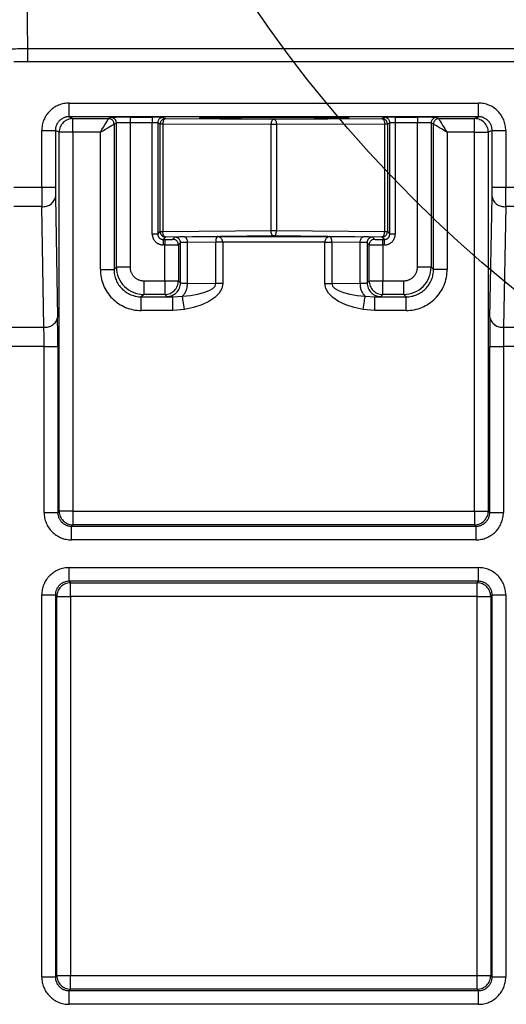
# Model space of a CAD drawing. Extents: x 5 to 415, y 5 to 292.
# Drawn here: x 161 to 166, y 121 to 130 of the extents above; entities that cross this region are included whole.
import ezdxf

# ---------------------------------------------------------------- set-up
doc = ezdxf.new("R2010")
doc.units = 0
doc.linetypes.add('PHANTOM', pattern=[12.7, 6.35, -1.27, 1.27, -1.27, 1.27, -1.27])
doc.layers.get('0').update_dxf_attribs({"linetype": 'CONTINUOUS'})
doc.layers.add('TEXT', color=7, linetype='CONTINUOUS')

msp = doc.modelspace()

# ---------------------------------------------------------------- linework, layer by layer
at = {"color": 0, "linetype": 'PHANTOM'}
for p, q in [((161.320196, 130.643606), (161.339679, 129.527443)), ((161.339679, 129.527443), (165.844042, 129.527443)), ((161.719024, 129.028539), (165.464698, 129.028539)), ((165.464698, 128.903543), (161.719023, 128.903543)), ((161.719023, 128.903543), (161.753971, 128.88607)), ((161.753971, 128.88607), (162.080341, 128.88607)), ((162.080329, 128.886057), (162.080341, 128.88607)), ((162.080341, 128.88607), (162.102224, 128.897011)), ((162.152216, 128.847013), (162.130333, 128.836072)), ((162.152216, 127.527443), (162.152216, 128.847013)), ((162.277197, 128.898511), (162.480225, 128.898512)), ((162.277198, 128.848514), (162.277197, 127.527443)), ((162.480225, 128.848513), (162.277198, 128.848514)), ((162.480225, 127.830474), (162.480225, 128.848513)), ((162.530218, 128.847656), (162.530217, 127.830474)), ((162.552144, 128.836694), (162.530218, 128.847656)), ((162.58021, 128.897655), (162.602136, 128.886692)), ((162.602136, 128.886692), (163.59186, 128.881705)), ((163.59186, 128.881705), (164.581584, 128.886692)), ((164.581584, 128.886692), (164.603511, 128.897655)), ((164.653503, 128.847656), (164.631577, 128.836694)), ((164.653503, 127.830475), (164.653503, 128.847656)), ((164.703495, 128.898512), (164.906523, 128.898511)), ((164.906524, 128.848514), (164.703495, 128.848513)), ((164.703495, 128.848513), (164.703495, 127.830474)), ((164.906523, 127.527443), (164.906524, 128.848514)), ((165.031504, 128.847014), (165.031504, 127.527443)), ((165.053388, 128.836072), (165.031504, 128.847014)), ((165.081497, 128.897012), (165.10338, 128.88607)), ((165.10338, 128.88607), (165.42975, 128.886071)), ((165.10338, 128.88607), (165.103392, 128.886056)), ((165.42975, 128.886071), (165.464698, 128.903543)), ((161.469023, 128.258178), (161.469023, 128.778567)), ((161.594004, 128.778567), (161.594004, 128.258178)), ((161.62899, 128.761075), (161.594004, 128.778567)), ((161.628991, 125.294917), (161.62899, 128.761075)), ((162.00534, 128.761075), (161.753972, 128.761075)), ((161.753972, 128.761075), (161.753972, 125.294917)), ((162.00534, 127.505547), (162.00534, 128.761075)), ((162.130322, 128.836064), (162.130321, 127.505547)), ((162.130333, 128.836072), (162.130322, 128.836064)), ((162.552144, 127.852401), (162.552144, 128.836694)), ((163.56686, 128.831708), (162.577137, 128.836694)), ((162.577137, 128.836694), (162.577137, 127.852401)), ((163.56686, 127.862375), (163.56686, 128.831708)), ((164.606584, 128.836694), (163.61686, 128.831707)), ((163.61686, 128.831707), (163.61686, 127.862375)), ((164.606584, 127.852401), (164.606584, 128.836694)), ((164.631577, 128.836694), (164.631577, 127.852402)), ((165.053399, 128.836063), (165.053388, 128.836072)), ((165.053399, 127.505548), (165.053399, 128.836063)), ((165.42975, 128.761076), (165.178381, 128.761076)), ((165.178381, 128.761076), (165.178381, 127.505548)), ((165.42975, 125.294917), (165.42975, 128.761076)), ((165.589716, 128.778566), (165.55473, 128.761075)), ((165.55473, 128.761075), (165.55473, 125.294917)), ((165.589717, 128.258178), (165.589716, 128.778566)), ((165.714698, 128.778567), (165.714698, 128.258178)), ((161.214698, 128.258178), (161.469023, 128.258178)), ((165.714698, 128.258178), (165.969023, 128.258178)), ((161.594643, 128.169789), (161.613905, 127.066236)), ((165.569815, 127.066237), (165.589078, 128.16979)), ((161.469662, 128.081401), (161.214058, 128.081401)), ((161.488925, 126.977848), (161.469662, 128.081401)), ((165.714058, 128.081401), (165.694796, 126.977848)), ((165.969662, 128.081402), (165.714058, 128.081401)), ((162.530217, 127.830474), (162.552144, 127.852401)), ((162.577137, 127.852401), (163.56686, 127.862375)), ((163.61686, 127.862375), (164.606584, 127.852401)), ((164.631577, 127.852402), (164.653503, 127.830475)), ((162.602136, 127.802409), (162.580209, 127.780482)), ((162.580209, 127.780482), (162.594023, 127.780482)), ((163.59186, 127.812382), (162.602136, 127.802409)), ((162.669012, 127.781769), (162.688275, 127.801032)), ((163.077501, 127.806665), (164.10622, 127.806664)), ((164.581584, 127.802409), (163.59186, 127.812382)), ((164.495446, 127.801032), (164.514709, 127.781769)), ((164.603511, 127.780482), (164.581584, 127.802409)), ((164.589698, 127.780482), (164.603511, 127.780482)), ((162.594024, 127.73049), (162.58021, 127.73049)), ((162.594023, 127.402462), (162.594024, 127.73049)), ((162.738268, 127.75104), (162.719004, 127.731776)), ((162.719004, 127.731776), (162.719004, 127.402462)), ((162.738268, 127.383198), (162.738268, 127.75104)), ((163.061892, 127.756263), (162.800748, 127.753631)), ((162.800748, 127.753631), (162.800749, 127.379496)), ((163.061892, 127.756263), (163.061894, 127.75638)), ((163.061892, 127.376864), (163.061892, 127.756263)), ((163.124391, 127.756672), (163.124391, 127.756262)), ((164.059329, 127.756672), (163.124391, 127.756672)), ((163.124391, 127.756262), (163.124392, 127.376864)), ((164.059328, 127.376864), (164.059329, 127.756263)), ((164.059329, 127.756263), (164.059329, 127.756672)), ((164.121827, 127.75638), (164.121829, 127.756263)), ((164.382973, 127.753631), (164.121829, 127.756263)), ((164.121829, 127.756263), (164.121829, 127.376864)), ((164.382973, 127.379496), (164.382973, 127.753631)), ((164.464716, 127.731776), (164.445453, 127.751039)), ((164.445453, 127.751039), (164.445454, 127.383199)), ((164.464716, 127.402462), (164.464716, 127.731776)), ((164.589698, 127.73049), (164.589698, 127.402462)), ((164.603511, 127.73049), (164.589698, 127.73049)), ((162.130321, 127.505547), (162.152216, 127.527443)), ((165.031504, 127.527443), (165.053399, 127.505548)), ((162.402179, 127.402462), (162.594023, 127.402462)), ((162.719004, 127.402462), (162.738268, 127.383198)), ((164.445454, 127.383199), (164.464716, 127.402462)), ((164.589698, 127.402462), (164.781542, 127.402462)), ((162.800749, 127.379496), (163.061892, 127.376864)), ((164.121829, 127.376864), (164.382973, 127.379496)), ((162.402179, 127.27748), (162.380283, 127.255585)), ((162.380283, 127.255585), (162.667205, 127.255586)), ((162.594023, 127.27748), (162.402179, 127.27748)), ((162.613286, 127.258217), (162.594023, 127.27748)), ((162.667205, 127.255586), (162.756023, 127.260211)), ((164.427698, 127.260211), (164.516517, 127.255586)), ((164.516517, 127.255586), (164.803437, 127.255586)), ((164.589697, 127.27748), (164.570435, 127.258218)), ((164.781542, 127.27748), (164.589697, 127.27748)), ((164.803437, 127.255586), (164.781542, 127.27748)), ((162.667204, 127.130605), (162.380283, 127.130604)), ((162.773796, 127.140926), (162.667204, 127.130605)), ((164.516517, 127.130605), (164.409924, 127.140926)), ((164.803437, 127.130604), (164.516517, 127.130605)), ((161.194795, 126.977848), (161.488925, 126.977848)), ((165.694796, 126.977848), (165.988925, 126.977848)), ((161.490842, 126.801071), (161.19288, 126.801071)), ((161.490841, 125.281749), (161.490842, 126.801071)), ((161.615823, 126.801071), (161.615823, 125.281749)), ((165.567898, 125.28175), (165.567898, 126.801071)), ((165.990843, 126.801071), (165.692878, 126.801071)), ((165.692878, 126.801071), (165.692879, 125.28175)), ((161.615823, 125.281749), (161.628991, 125.294917)), ((161.753972, 125.294917), (165.42975, 125.294917)), ((165.55473, 125.294917), (165.567898, 125.28175)), ((161.753972, 125.169936), (161.740804, 125.156768)), ((161.740804, 125.156768), (165.442917, 125.156768)), ((165.429749, 125.169935), (161.753972, 125.169936)), ((165.442917, 125.156768), (165.429749, 125.169935)), ((165.442917, 125.031787), (161.740804, 125.031787)), ((161.718986, 124.777462), (165.464736, 124.777462)), ((165.464736, 124.652481), (161.718985, 124.652481)), ((161.718985, 124.652481), (161.732153, 124.639313)), ((161.732153, 124.639313), (165.451568, 124.639313)), ((165.451568, 124.639313), (165.464736, 124.652481)), ((161.469023, 121.03175), (161.469022, 124.5275)), ((161.594004, 124.5275), (161.594005, 121.03175)), ((161.607171, 124.514332), (161.594004, 124.5275)), ((161.607172, 121.044917), (161.607171, 124.514332)), ((165.451569, 124.514333), (161.732153, 124.514332)), ((161.732153, 124.514332), (161.732153, 121.044917)), ((165.451568, 121.044916), (165.451569, 124.514333)), ((165.589717, 124.5275), (165.576548, 124.514332)), ((165.576548, 124.514332), (165.576549, 121.044916)), ((165.589716, 121.031749), (165.589717, 124.5275)), ((165.714698, 124.5275), (165.714698, 121.031749)), ((161.594005, 121.03175), (161.607172, 121.044917)), ((161.732153, 121.044917), (165.451568, 121.044916)), ((165.576549, 121.044916), (165.589716, 121.031749)), ((161.732153, 120.919936), (161.718986, 120.906769)), ((165.451569, 120.919936), (161.732153, 120.919936)), ((165.464736, 120.906769), (165.451569, 120.919936)), ((161.718986, 120.906769), (165.464736, 120.906769)), ((165.464736, 120.781787), (161.718986, 120.781787))]:
    msp.add_line(p, q, dxfattribs=at)
at = {"color": 0, "linetype": 'CONTINUOUS'}
for p, q in [((165.844042, 129.404625), (161.339679, 129.404625)), ((162.775749, 127.803624), (163.077501, 127.806665)), ((164.10622, 127.806664), (164.407973, 127.803624))]:
    msp.add_line(p, q, dxfattribs=at)
at = {"color": 0, "linetype": 'PHANTOM', "flags": 128}
for points in [[(161.339679, 129.527443), (161.339678, 129.503368), (161.339678, 129.480282), (161.339678, 129.459048), (161.339678, 129.440469), (161.339678, 129.425238), (161.339678, 129.413932), (161.339678, 129.406973), (161.339679, 129.404625)], [(161.719023, 128.903543), (161.719023, 128.90613), (161.719024, 128.91337), (161.719023, 128.924985), (161.719024, 128.940536), (161.719023, 128.959432), (161.719024, 128.980955), (161.719024, 129.004286), (161.719024, 129.028539)], [(165.464698, 128.903543), (165.464698, 128.90613), (165.464697, 128.913369), (165.464698, 128.924985), (165.464698, 128.940537), (165.464698, 128.959433), (165.464698, 128.980955), (165.464698, 129.004286), (165.464698, 129.028539)], [(161.753972, 128.761075), (161.753972, 128.785328), (161.753972, 128.808659), (161.753971, 128.83018), (161.753972, 128.849077), (161.753972, 128.864629), (161.753971, 128.876244), (161.753971, 128.883483), (161.753971, 128.88607)], [(162.00534, 128.761075), (162.019812, 128.785194), (162.033739, 128.808406), (162.0466, 128.82984), (162.057909, 128.848689), (162.067243, 128.864246), (162.07425, 128.875924), (162.078667, 128.883286), (162.080329, 128.886057)], [(162.277197, 128.898511), (162.277198, 128.897478), (162.277197, 128.894581), (162.277197, 128.889935), (162.277198, 128.883715), (162.277198, 128.876157), (162.277197, 128.867547), (162.277198, 128.858215), (162.277198, 128.848514)], [(162.480225, 128.898512), (162.480225, 128.897477), (162.480226, 128.894582), (162.480225, 128.889935), (162.480225, 128.883714), (162.480225, 128.876156), (162.480225, 128.867547), (162.480225, 128.858215), (162.480225, 128.848513)], [(162.602136, 128.886692), (162.597282, 128.885667), (162.592613, 128.882778), (162.588305, 128.878135), (162.584526, 128.871915), (162.581415, 128.864355), (162.579095, 128.855741), (162.577649, 128.846402), (162.577137, 128.836694)], [(163.59186, 128.881705), (163.587005, 128.88068), (163.582337, 128.877792), (163.578029, 128.873148), (163.574249, 128.866929), (163.571139, 128.859368), (163.568817, 128.850754), (163.567373, 128.841416), (163.56686, 128.831708)], [(163.59186, 128.881705), (163.596714, 128.880681), (163.601384, 128.877792), (163.605691, 128.873148), (163.609472, 128.866928), (163.612582, 128.859368), (163.614903, 128.850754), (163.616348, 128.841415), (163.61686, 128.831707)], [(164.581584, 128.886692), (164.586438, 128.885668), (164.591108, 128.882779), (164.595415, 128.878135), (164.599195, 128.871915), (164.602306, 128.864355), (164.604627, 128.855741), (164.606072, 128.846402), (164.606584, 128.836694)], [(164.703495, 128.898512), (164.703495, 128.897477), (164.703496, 128.894582), (164.703495, 128.889935), (164.703495, 128.883714), (164.703495, 128.876156), (164.703495, 128.867548), (164.703495, 128.858215), (164.703495, 128.848513)], [(164.906523, 128.898511), (164.906523, 128.897477), (164.906523, 128.894581), (164.906523, 128.889935), (164.906524, 128.883715), (164.906523, 128.876156), (164.906523, 128.867547), (164.906523, 128.858215), (164.906524, 128.848514)], [(165.178381, 128.761076), (165.163909, 128.785194), (165.149982, 128.808406), (165.137121, 128.829839), (165.125812, 128.848689), (165.116478, 128.864245), (165.109471, 128.875924), (165.105053, 128.883286), (165.103392, 128.886056)], [(165.42975, 128.761076), (165.429749, 128.785327), (165.429749, 128.808658), (165.42975, 128.830181), (165.429749, 128.849077), (165.429749, 128.864629), (165.42975, 128.876245), (165.42975, 128.883484), (165.42975, 128.886071)], [(161.469023, 128.778567), (161.493142, 128.778567), (161.516354, 128.778567), (161.537788, 128.778567), (161.556637, 128.778566), (161.572193, 128.778567), (161.583873, 128.778568), (161.591235, 128.778568), (161.594004, 128.778567)], [(161.753972, 128.761075), (161.729852, 128.761075), (161.70664, 128.761075), (161.685207, 128.761075), (161.666358, 128.761076), (161.650802, 128.761075), (161.639123, 128.761076), (161.631761, 128.761076), (161.62899, 128.761075)], [(162.00534, 128.761075), (162.02946, 128.775547), (162.052672, 128.789474), (162.074105, 128.802334), (162.092954, 128.813644), (162.108511, 128.822978), (162.120189, 128.829984), (162.127551, 128.834402), (162.130322, 128.836064)], [(162.577137, 128.836694), (162.571786, 128.836695), (162.566936, 128.836694), (162.56267, 128.836694), (162.559055, 128.836694), (162.556155, 128.836694), (162.554014, 128.836694), (162.55267, 128.836694), (162.552144, 128.836694)], [(163.61686, 128.831707), (163.610994, 128.831707), (163.604801, 128.831707), (163.598386, 128.831707), (163.591861, 128.831708), (163.585334, 128.831707), (163.57892, 128.831708), (163.572726, 128.831708), (163.56686, 128.831708)], [(164.631577, 128.836694), (164.63105, 128.836694), (164.629707, 128.836694), (164.627567, 128.836694), (164.624665, 128.836694), (164.621051, 128.836694), (164.616786, 128.836694), (164.611936, 128.836694), (164.606584, 128.836694)], [(165.178381, 128.761076), (165.154261, 128.775547), (165.131049, 128.789474), (165.109616, 128.802335), (165.090766, 128.813643), (165.07521, 128.822977), (165.063532, 128.829985), (165.056169, 128.834402), (165.053399, 128.836063)], [(165.42975, 128.761076), (165.453869, 128.761076), (165.477081, 128.761076), (165.498513, 128.761075), (165.517363, 128.761075), (165.532919, 128.761075), (165.544598, 128.761075), (165.551961, 128.761075), (165.55473, 128.761075)], [(165.589716, 128.778566), (165.592486, 128.778567), (165.599849, 128.778567), (165.611527, 128.778566), (165.627084, 128.778567), (165.645933, 128.778567), (165.667367, 128.778567), (165.690579, 128.778567), (165.714698, 128.778567)], [(161.469023, 128.258178), (161.493142, 128.258177), (161.516354, 128.258177), (161.537788, 128.258178), (161.556637, 128.258178), (161.572193, 128.258178), (161.583872, 128.258178), (161.591235, 128.258178), (161.594004, 128.258178)], [(165.589717, 128.258178), (165.592486, 128.258178), (165.599849, 128.258178), (165.611528, 128.258178), (165.627083, 128.258178), (165.645933, 128.258178), (165.667367, 128.258179), (165.69058, 128.258179), (165.714698, 128.258178)], [(162.552144, 127.852401), (162.55267, 127.852402), (162.554014, 127.852401), (162.556154, 127.852401), (162.559055, 127.852402), (162.562669, 127.8524), (162.566935, 127.852401), (162.571785, 127.852401), (162.577137, 127.852401)], [(162.602136, 127.802409), (162.597305, 127.803497), (162.592656, 127.806429), (162.588363, 127.811093), (162.584591, 127.817315), (162.58148, 127.82486), (162.579148, 127.833443), (162.577682, 127.84274), (162.577137, 127.852401)], [(163.56686, 127.862375), (163.572726, 127.862375), (163.57892, 127.862375), (163.585334, 127.862375), (163.59186, 127.862376), (163.598386, 127.862375), (163.604801, 127.862375), (163.610995, 127.862376), (163.61686, 127.862375)], [(163.59186, 127.812382), (163.587029, 127.81347), (163.58238, 127.816402), (163.578088, 127.821068), (163.574315, 127.82729), (163.571203, 127.834833), (163.568871, 127.843416), (163.567405, 127.852713), (163.56686, 127.862375)], [(163.59186, 127.812382), (163.596692, 127.813471), (163.601342, 127.816403), (163.605634, 127.821068), (163.609406, 127.827289), (163.612517, 127.834834), (163.61485, 127.843416), (163.616316, 127.852713), (163.61686, 127.862375)], [(164.581584, 127.802409), (164.586416, 127.803496), (164.591065, 127.806428), (164.595357, 127.811093), (164.59913, 127.817316), (164.602242, 127.82486), (164.604573, 127.833442), (164.60604, 127.84274), (164.606584, 127.852401)], [(164.606584, 127.852401), (164.611935, 127.852401), (164.616785, 127.852401), (164.621051, 127.852401), (164.624665, 127.852401), (164.627566, 127.852401), (164.629707, 127.852401), (164.631051, 127.852401), (164.631577, 127.852402)], [(162.530217, 127.830474), (162.529111, 127.830474), (162.526166, 127.830474), (162.521493, 127.830474), (162.515271, 127.830474), (162.507731, 127.830474), (162.499157, 127.830474), (162.489872, 127.830474), (162.480225, 127.830474)], [(162.580209, 127.780482), (162.58021, 127.779375), (162.58021, 127.776429), (162.580209, 127.771757), (162.58021, 127.765535), (162.58021, 127.757996), (162.58021, 127.749422), (162.580209, 127.740137), (162.58021, 127.73049)], [(162.594023, 127.780482), (162.594024, 127.779375), (162.594024, 127.77643), (162.594023, 127.771757), (162.594024, 127.765535), (162.594024, 127.757996), (162.594024, 127.749422), (162.594023, 127.740137), (162.594024, 127.73049)], [(162.775749, 127.803624), (162.780581, 127.802536), (162.78523, 127.799604), (162.789521, 127.794938), (162.793295, 127.788718), (162.796406, 127.781173), (162.798738, 127.77259), (162.800205, 127.763293), (162.800748, 127.753631)], [(164.382973, 127.753631), (164.383516, 127.763293), (164.384983, 127.77259), (164.387316, 127.781173), (164.390427, 127.788717), (164.394199, 127.794938), (164.398492, 127.799604), (164.403142, 127.802536), (164.407973, 127.803624)], [(164.589698, 127.73049), (164.589697, 127.740137), (164.589698, 127.749422), (164.589698, 127.757996), (164.589698, 127.765535), (164.589698, 127.771757), (164.589698, 127.77643), (164.589698, 127.779375), (164.589698, 127.780482)], [(164.603511, 127.73049), (164.603511, 127.740138), (164.603511, 127.749422), (164.60351, 127.757995), (164.603511, 127.765536), (164.603511, 127.771758), (164.60351, 127.776429), (164.60351, 127.779374), (164.603511, 127.780482)], [(164.703495, 127.830474), (164.693848, 127.830475), (164.684563, 127.830475), (164.675989, 127.830474), (164.66845, 127.830475), (164.662228, 127.830475), (164.657556, 127.830474), (164.654611, 127.830474), (164.653503, 127.830475)], [(163.124391, 127.756262), (163.116217, 127.756263), (163.108076, 127.756262), (163.100007, 127.756263), (163.09204, 127.756264), (163.084212, 127.756263), (163.076557, 127.756263), (163.069105, 127.756262), (163.061892, 127.756263)], [(163.124391, 127.756672), (163.116215, 127.756634), (163.108077, 127.756596), (163.100007, 127.756559), (163.092041, 127.756521), (163.084212, 127.756484), (163.076559, 127.756449), (163.069107, 127.756414), (163.061894, 127.75638)], [(164.059329, 127.756672), (164.067505, 127.756634), (164.075644, 127.756596), (164.083714, 127.756558), (164.091681, 127.756521), (164.099509, 127.756485), (164.107163, 127.756448), (164.114613, 127.756413), (164.121827, 127.75638)], [(164.059329, 127.756263), (164.067504, 127.756263), (164.075645, 127.756264), (164.083714, 127.756263), (164.091681, 127.756262), (164.099509, 127.756263), (164.107164, 127.756263), (164.114616, 127.756263), (164.121829, 127.756263)], [(162.00534, 127.505547), (162.02946, 127.505548), (162.052672, 127.505548), (162.074105, 127.505547), (162.092954, 127.505548), (162.10851, 127.505547), (162.120189, 127.505548), (162.127552, 127.505548), (162.130321, 127.505547)], [(162.277197, 127.527443), (162.253079, 127.527443), (162.229866, 127.527443), (162.208433, 127.527443), (162.189584, 127.527444), (162.174027, 127.527443), (162.162349, 127.527444), (162.154987, 127.527444), (162.152216, 127.527443)], [(165.031504, 127.527443), (165.028735, 127.527444), (165.021373, 127.527444), (165.009693, 127.527443), (164.994137, 127.527443), (164.975288, 127.527444), (164.953854, 127.527443), (164.930642, 127.527443), (164.906523, 127.527443)], [(165.178381, 127.505548), (165.154262, 127.505548), (165.131049, 127.505548), (165.109615, 127.505548), (165.090766, 127.505547), (165.07521, 127.505548), (165.063531, 127.505547), (165.056168, 127.505547), (165.053399, 127.505548)], [(162.402179, 127.402462), (162.402179, 127.378343), (162.402179, 127.35513), (162.402178, 127.333697), (162.402179, 127.314849), (162.402179, 127.299292), (162.402179, 127.287613), (162.402179, 127.280251), (162.402179, 127.27748)], [(162.594023, 127.402462), (162.594023, 127.378342), (162.594023, 127.35513), (162.594023, 127.333697), (162.594024, 127.314849), (162.594023, 127.299292), (162.594024, 127.287613), (162.594024, 127.280251), (162.594023, 127.27748)], [(162.594023, 127.402462), (162.618142, 127.402462), (162.641354, 127.402462), (162.662788, 127.402462), (162.681636, 127.402461), (162.697193, 127.402462), (162.708873, 127.402462), (162.716236, 127.402462), (162.719004, 127.402462)], [(164.464716, 127.402462), (164.467487, 127.402462), (164.474849, 127.402462), (164.486528, 127.402462), (164.502084, 127.402462), (164.520932, 127.402461), (164.542366, 127.402462), (164.565579, 127.402462), (164.589698, 127.402462)], [(164.589697, 127.27748), (164.589698, 127.280251), (164.589698, 127.287613), (164.589697, 127.299292), (164.589698, 127.314849), (164.589697, 127.333697), (164.589698, 127.35513), (164.589698, 127.378342), (164.589698, 127.402462)], [(164.781542, 127.27748), (164.781543, 127.280251), (164.781543, 127.287613), (164.781542, 127.299292), (164.781543, 127.314849), (164.781542, 127.333697), (164.781542, 127.35513), (164.781542, 127.378342), (164.781542, 127.402462)], [(162.756023, 127.260211), (162.828998, 127.268256), (162.895286, 127.279975), (162.952718, 127.294985), (162.999416, 127.312795), (163.033858, 127.332824), (163.054911, 127.354415), (163.061892, 127.376864)], [(163.124392, 127.376864), (163.11622, 127.331908), (163.09197, 127.288546), (163.052434, 127.248193), (162.998907, 127.212171), (162.933136, 127.181657), (162.857272, 127.157646), (162.773796, 127.140926)], [(163.124392, 127.376864), (163.116216, 127.376864), (163.108077, 127.376864), (163.100006, 127.376864), (163.09204, 127.376864), (163.084213, 127.376864), (163.076556, 127.376864), (163.069106, 127.376864), (163.061892, 127.376864)], [(164.409924, 127.140926), (164.326448, 127.157646), (164.250584, 127.181656), (164.184814, 127.212171), (164.131287, 127.248194), (164.091752, 127.288546), (164.067501, 127.331908), (164.059328, 127.376864)], [(164.059328, 127.376864), (164.067505, 127.376864), (164.075644, 127.376864), (164.083715, 127.376864), (164.091681, 127.376864), (164.099508, 127.376864), (164.107165, 127.376864), (164.114615, 127.376864), (164.121829, 127.376864)], [(164.121829, 127.376864), (164.12881, 127.354416), (164.149864, 127.332824), (164.184304, 127.312796), (164.231003, 127.294985), (164.288434, 127.279975), (164.354723, 127.268256), (164.427698, 127.260211)], [(162.380283, 127.130604), (162.380284, 127.154724), (162.380284, 127.177937), (162.380283, 127.199369), (162.380283, 127.218218), (162.380283, 127.233774), (162.380283, 127.245454), (162.380283, 127.252816), (162.380283, 127.255585)], [(162.667204, 127.130605), (162.667204, 127.154724), (162.667204, 127.177936), (162.667205, 127.19937), (162.667204, 127.218218), (162.667205, 127.233775), (162.667204, 127.245453), (162.667204, 127.252816), (162.667205, 127.255586)], [(162.773796, 127.140926), (162.770805, 127.161001), (162.767892, 127.180542), (162.765138, 127.199033), (162.762613, 127.21598), (162.760384, 127.230937), (162.758512, 127.243505), (162.757044, 127.253349), (162.756023, 127.260211)], [(164.409924, 127.140926), (164.412916, 127.161002), (164.415828, 127.180544), (164.418583, 127.199033), (164.421109, 127.215981), (164.423336, 127.230936), (164.425209, 127.243505), (164.426676, 127.253349), (164.427698, 127.260211)], [(164.516517, 127.130605), (164.516516, 127.154724), (164.516516, 127.177936), (164.516517, 127.199369), (164.516516, 127.218218), (164.516517, 127.233775), (164.516517, 127.245454), (164.516517, 127.252817), (164.516517, 127.255586)], [(164.803437, 127.130604), (164.803437, 127.154723), (164.803437, 127.177935), (164.803437, 127.199369), (164.803438, 127.218219), (164.803437, 127.233774), (164.803438, 127.245454), (164.803438, 127.252816), (164.803437, 127.255586)], [(161.490842, 126.801071), (161.514961, 126.801071), (161.538173, 126.801071), (161.559607, 126.801071), (161.578456, 126.801071), (161.594012, 126.801071), (161.605691, 126.801071), (161.613054, 126.801071), (161.615823, 126.801071)], [(165.567898, 126.801071), (165.570668, 126.801071), (165.57803, 126.801071), (165.589709, 126.801071), (165.605265, 126.801071), (165.624115, 126.801071), (165.645547, 126.801071), (165.66876, 126.801071), (165.692878, 126.801071)], [(161.490841, 125.281749), (161.51496, 125.281749), (161.538173, 125.281749), (161.559607, 125.281749), (161.578457, 125.28175), (161.594011, 125.281749), (161.605691, 125.281749), (161.613054, 125.281749), (161.615823, 125.281749)], [(161.753972, 125.294917), (161.729852, 125.294916), (161.70664, 125.294916), (161.685207, 125.294917), (161.666358, 125.294916), (161.650802, 125.294917), (161.639123, 125.294917), (161.63176, 125.294917), (161.628991, 125.294917)], [(161.753972, 125.294917), (161.753971, 125.270798), (161.753971, 125.247585), (161.753972, 125.226153), (161.753972, 125.207303), (161.753972, 125.191747), (161.753972, 125.180068), (161.753972, 125.172705), (161.753972, 125.169936)], [(165.42975, 125.294917), (165.42975, 125.270799), (165.42975, 125.247585), (165.429749, 125.226152), (165.42975, 125.207304), (165.429749, 125.191747), (165.429749, 125.180067), (165.429749, 125.172705), (165.429749, 125.169935)], [(165.42975, 125.294917), (165.453868, 125.294917), (165.47708, 125.294917), (165.498514, 125.294917), (165.517363, 125.294916), (165.53292, 125.294917), (165.544598, 125.294916), (165.55196, 125.294916), (165.55473, 125.294917)], [(165.567898, 125.28175), (165.570667, 125.281749), (165.57803, 125.281749), (165.589709, 125.28175), (165.605264, 125.281749), (165.624114, 125.281749), (165.645548, 125.28175), (165.668761, 125.28175), (165.692879, 125.28175)], [(161.740804, 125.031787), (161.740804, 125.055905), (161.740804, 125.079118), (161.740804, 125.100552), (161.740805, 125.119402), (161.740804, 125.134957), (161.740805, 125.146637), (161.740805, 125.153999), (161.740804, 125.156768)], [(165.442917, 125.031787), (165.442917, 125.055906), (165.442917, 125.079118), (165.442917, 125.100552), (165.442916, 125.1194), (165.442917, 125.134958), (165.442917, 125.146637), (165.442917, 125.154), (165.442917, 125.156768)], [(161.718985, 124.652481), (161.718985, 124.655249), (161.718985, 124.662612), (161.718985, 124.674292), (161.718986, 124.689849), (161.718985, 124.708697), (161.718986, 124.73013), (161.718986, 124.753343), (161.718986, 124.777462)], [(165.464736, 124.652481), (165.464735, 124.65525), (165.464735, 124.662612), (165.464736, 124.674292), (165.464735, 124.689848), (165.464736, 124.708697), (165.464736, 124.730131), (165.464736, 124.753344), (165.464736, 124.777462)], [(161.732153, 124.514332), (161.732153, 124.538451), (161.732153, 124.561664), (161.732153, 124.583097), (161.732152, 124.601945), (161.732153, 124.617502), (161.732153, 124.629182), (161.732153, 124.636545), (161.732153, 124.639313)], [(165.451569, 124.514333), (165.451569, 124.538452), (165.451569, 124.561664), (165.451568, 124.583097), (165.451568, 124.601946), (165.451568, 124.617502), (165.451568, 124.629182), (165.451568, 124.636544), (165.451568, 124.639313)], [(161.469022, 124.5275), (161.493142, 124.527499), (161.516354, 124.527499), (161.537788, 124.5275), (161.556637, 124.5275), (161.572193, 124.5275), (161.583872, 124.5275), (161.591235, 124.5275), (161.594004, 124.5275)], [(161.607171, 124.514332), (161.609942, 124.514333), (161.617304, 124.514333), (161.628983, 124.514332), (161.644539, 124.514333), (161.663388, 124.514332), (161.684822, 124.514332), (161.708034, 124.514332), (161.732153, 124.514332)], [(165.451569, 124.514333), (165.475688, 124.514333), (165.4989, 124.514333), (165.520332, 124.514332), (165.539182, 124.514333), (165.554738, 124.514332), (165.566417, 124.514333), (165.57378, 124.514333), (165.576548, 124.514332)], [(165.589717, 124.5275), (165.592486, 124.5275), (165.599849, 124.5275), (165.611528, 124.5275), (165.627083, 124.527499), (165.645933, 124.5275), (165.667367, 124.527501), (165.69058, 124.527501), (165.714698, 124.5275)], [(161.469023, 121.03175), (161.493142, 121.03175), (161.516354, 121.03175), (161.537788, 121.03175), (161.556637, 121.031749), (161.572193, 121.03175), (161.583872, 121.031749), (161.591234, 121.031749), (161.594005, 121.03175)], [(161.607172, 121.044917), (161.609942, 121.044918), (161.617305, 121.044918), (161.628983, 121.044917), (161.644539, 121.044917), (161.663388, 121.044917), (161.684822, 121.044917), (161.708034, 121.044917), (161.732153, 121.044917)], [(161.732153, 120.919936), (161.732154, 120.922706), (161.732154, 120.930069), (161.732153, 120.941747), (161.732153, 120.957304), (161.732153, 120.976152), (161.732153, 120.997586), (161.732153, 121.020798), (161.732153, 121.044917)], [(165.451568, 121.044916), (165.475688, 121.044918), (165.498898, 121.044916), (165.520332, 121.044917), (165.539182, 121.044917), (165.554738, 121.044916), (165.566417, 121.044917), (165.57378, 121.044917), (165.576549, 121.044916)], [(165.451569, 120.919936), (165.451568, 120.922706), (165.451568, 120.930068), (165.451569, 120.941748), (165.451568, 120.957304), (165.451569, 120.976153), (165.451568, 120.997585), (165.451568, 121.020797), (165.451568, 121.044916)], [(165.589716, 121.031749), (165.592487, 121.03175), (165.599849, 121.03175), (165.611527, 121.031749), (165.627084, 121.03175), (165.645932, 121.031749), (165.667366, 121.031749), (165.690579, 121.031749), (165.714698, 121.031749)], [(161.718986, 120.781787), (161.718986, 120.805906), (161.718986, 120.829118), (161.718986, 120.850553), (161.718985, 120.869401), (161.718986, 120.884958), (161.718985, 120.896636), (161.718985, 120.903998), (161.718986, 120.906769)], [(165.464736, 120.781787), (165.464736, 120.805907), (165.464736, 120.829119), (165.464735, 120.850552), (165.464736, 120.869402), (165.464736, 120.884958), (165.464736, 120.896636), (165.464736, 120.903998), (165.464736, 120.906769)]]:
    msp.add_lwpolyline(points, dxfattribs=at)
at = {"color": 0, "linetype": 'CONTINUOUS', "flags": 128}
for points in [[(161.339679, 129.404625), (161.315295, 129.404625), (161.291848, 129.404625), (161.27024, 129.404625), (161.251301, 129.404624), (161.235759, 129.404624), (161.22421, 129.404624), (161.217099, 129.404624), (161.214698, 129.404625)], [(163.59186, 128.897534), (163.36452, 128.897197), (163.162754, 128.896222), (163.009167, 128.894718), (162.92131, 128.892857), (162.908911, 128.890848), (162.973364, 128.888915), (163.107576, 128.887275), (163.296677, 128.886115), (163.519182, 128.885568), (163.749584, 128.885695), (163.96202, 128.886478), (164.132747, 128.887832), (164.242659, 128.889601), (164.242659, 128.889601)]]:
    msp.add_lwpolyline(points, dxfattribs=at)
at = {"color": 0, "linetype": 'CONTINUOUS'}
for centre, radius, start, end in [((174.466861, 137.904625), 9.5, 182.1563575, 267.8436425), ((174.469636, 137.9074), 9.424999, 184.6517248, 256.503633)]:
    msp.add_arc(centre, radius, start, end, dxfattribs=at)
at = {"color": 0, "linetype": 'PHANTOM'}
for centre, radius, start, end in [((161.214698, 136.689762), 7.163409, 269.0003005, 270.9996995), ((161.719004, 128.778558), 0.249981, 89.9955521, 179.9978308), ((165.464718, 128.778559), 0.249979, 0.0018491, 90.004768), ((161.718973, 128.778574), 0.124969, 89.9770701, 180.0030792), ((161.754, 128.76106), 0.12501, 90.0133686, 179.9932488), ((162.080311, 128.836046), 0.050011, 0.0212104, 89.9787896), ((162.080331, 128.836068), 0.050002, 0.0046677, 89.9889284), ((162.234416, 123.684185), 5.214502, 89.5299246, 91.4526515), ((162.102214, 128.847009), 0.050002, 0.0047595, 89.9888366), ((162.24667, 126.186097), 2.662592, 89.3430486, 92.0329438), ((162.504634, 125.915885), 2.982727, 88.5480894, 90.4688796), ((162.49245, 128.103331), 0.745283, 87.0952738, 90.939876), ((162.580223, 128.84765), 0.050005, 90.0141372, 179.9928003), ((162.602148, 128.836688), 0.050004, 90.0134174, 179.9935201), ((164.581574, 128.836689), 0.050003, 0.0058805, 89.9882493), ((164.679101, 125.912658), 2.985954, 89.5318981, 91.4506038), ((164.603499, 128.847651), 0.050004, 0.0055021, 89.9859593), ((164.69128, 128.102728), 0.745886, 89.0616785, 92.9031717), ((164.949245, 123.675621), 5.223065, 88.5490749, 90.4686591), ((164.93703, 126.184282), 2.664407, 87.9679774, 90.65602), ((165.081508, 128.847008), 0.050004, 90.0131953, 179.9932086), ((165.103391, 128.836067), 0.050004, 90.0128916, 179.9935123), ((165.103411, 128.836045), 0.050012, 90.0216079, 179.9783921), ((165.42972, 128.761061), 0.12501, 0.0062354, 89.9865068), ((165.464749, 128.778576), 0.124967, 359.9955232, 90.0236871), ((182.938839, 128.247382), 21.469819, 179.9711902, 180.4429525), ((166.971258, 128.252849), 5.377256, 179.9432194, 180.8850531), ((160.211531, 128.252857), 5.378189, 359.1150289, 0.0566943), ((144.261266, 128.247436), 21.453435, 359.5565654, 0.0286893), ((161.483913, 128.193806), 0.113305, 262.7746586, 347.7623129), ((165.699808, 128.193805), 0.113304, 192.2368372, 277.2254208), ((162.602155, 127.852419), 0.050011, 180.0209882, 269.9790118), ((164.581565, 127.852421), 0.050012, 270.0218301, 359.9781699), ((162.580206, 127.83047), 0.099981, 179.9975412, 270.0024588), ((162.580188, 127.830453), 0.049972, 179.9760033, 270.0239967), ((162.612314, 128.900341), 1.120009, 269.0642182, 272.9016869), ((162.668993, 127.731758), 0.050011, 0.0212104, 89.9787896), ((162.764615, 126.70201), 1.10167, 89.4209333, 93.9734603), ((162.688258, 127.751022), 0.05001, 0.020452, 89.979548), ((163.116364, 127.767038), 0.055503, 134.4425145, 191.0712623), ((163.07486, 127.757202), 0.049533, 359.3863597, 86.9439425), ((164.108859, 127.757202), 0.049532, 93.0542842, 180.6137453), ((164.06736, 127.767039), 0.0555, 348.9272068, 45.5590164), ((164.423672, 126.856277), 0.947477, 85.6555526, 90.9494262), ((164.495464, 127.75102), 0.050011, 90.0209904, 179.9784759), ((164.514728, 127.731757), 0.050011, 90.0210718, 179.9789282), ((164.571375, 128.898521), 1.118189, 267.0952016, 270.9388689), ((164.603533, 127.830453), 0.04997, 269.9738114, 0.0256549), ((164.603517, 127.830469), 0.099978, 269.9964435, 0.0032896), ((162.624538, 130.838326), 3.107986, 269.4374517, 271.7417502), ((162.789566, 127.26882), 0.48494, 88.678645, 96.0722131), ((164.39094, 127.191426), 0.562262, 84.4363114, 90.8119425), ((164.559201, 130.841227), 3.110886, 268.2595334, 270.5617004), ((162.380266, 127.50553), 0.374926, 179.9974135, 270.0025865), ((162.38022, 127.505483), 0.249899, 179.985378, 270.014622), ((162.402218, 127.527482), 0.250002, 180.0090155, 269.9909845), ((162.402175, 127.52744), 0.124978, 179.9986695, 270.0017575), ((164.781549, 127.527436), 0.124974, 269.9966599, 0.0031266), ((164.781504, 127.527481), 0.250001, 270.0088455, 359.9911545), ((164.803501, 127.505484), 0.249898, 269.9852871, 0.0147129), ((164.803454, 127.50553), 0.374926, 269.9972821, 0.0027179), ((162.593978, 127.402506), 0.125026, 270.02039, 359.97961), ((164.589746, 127.40251), 0.125029, 180.0218792, 269.9776939), ((162.61324, 127.383245), 0.125028, 270.0212315, 359.9787685), ((162.792822, 127.774829), 0.395412, 262.0696916, 271.1487265), ((162.654382, 127.366349), 0.146957, 313.7598052, 5.1326145), ((164.529337, 127.366347), 0.146953, 174.8663251, 226.2400785), ((164.394129, 127.720247), 0.340933, 268.1248902, 278.6584443), ((164.570479, 127.383243), 0.125025, 180.0198764, 269.9799101), ((162.661338, 127.689152), 0.433606, 263.6375425, 270.7753671), ((164.522374, 127.6892), 0.433654, 269.2260667, 276.3630465), ((161.503175, 127.090253), 0.113305, 262.7748147, 347.7621568), ((145.531999, 126.817347), 16.083832, 359.9420217, 0.8866576), ((181.638112, 126.817474), 16.070222, 179.1130428, 180.058482), ((165.680545, 127.090252), 0.113304, 192.2369489, 277.2253091), ((154.336563, 126.811863), 7.154287, 359.9135719, 1.3294199), ((172.853457, 126.811795), 7.160587, 178.6712024, 180.0858123), ((161.740791, 125.281737), 0.24995, 179.9971776, 270.0028224), ((161.740747, 125.281692), 0.124924, 179.9739706, 270.0260294), ((161.754013, 125.294959), 0.125022, 180.0191179, 269.9808821), ((165.429704, 125.294962), 0.125026, 270.0206321, 359.9795814), ((165.442928, 125.281738), 0.249951, 269.9974431, 0.0027704), ((165.442975, 125.281691), 0.124923, 269.9731142, 0.0270993), ((161.718974, 124.52751), 0.249952, 89.9974215, 180.002365), ((165.464749, 124.527513), 0.249949, 359.9970444, 90.0028489), ((161.718926, 124.527558), 0.124922, 89.9731129, 180.0268871), ((161.732198, 124.514287), 0.125027, 90.0205678, 179.9794322), ((165.451526, 124.51429), 0.125022, 0.0191179, 89.9808821), ((165.46479, 124.527555), 0.124927, 359.974729, 90.0248441), ((161.718973, 121.031737), 0.24995, 179.9971776, 270.0028224), ((161.718924, 121.031689), 0.124919, 179.971917, 270.028083), ((161.732195, 121.04496), 0.125023, 180.0196039, 269.9803961), ((165.451524, 121.044961), 0.125025, 270.020646, 359.979354), ((165.464749, 121.031736), 0.249949, 269.9970455, 0.0029545), ((165.464795, 121.031691), 0.124922, 269.973064, 0.0267225)]:
    msp.add_arc(centre, radius, start, end, dxfattribs=at)
for points, knots in [([(174.282431, 128.788294), (173.985857, 128.802907), (173.392669, 128.832134), (172.301673, 129.021291), (171.035233, 129.412865), (169.658455, 130.107539), (168.420181, 131.026717), (167.349557, 132.137713), (166.483183, 133.416061), (165.852694, 134.800254), (165.451233, 136.248932), (165.384095, 137.229808), (165.35053, 137.720196)], [0, 0, 0, 0, 0.063865996, 0.127740241, 0.237828327, 0.347934474, 0.458079992, 0.568229336, 0.678524326, 0.788806169, 0.894413909, 1, 1, 1, 1]), ([(165.470857, 137.718238), (165.470857, 137.718233), (165.485968, 137.234675), (165.578508, 136.267051), (165.963784, 134.838276), (166.588618, 133.473014), (167.442322, 132.212154), (168.498497, 131.116427), (169.719797, 130.209592), (171.077632, 129.525326), (172.129467, 129.197794), (173.049302, 129.010299), (173.631374, 128.932834), (174.129626, 128.913335), (174.280469, 128.908621), (174.280474, 128.908621)], [0, 0, 0, 0, 0.00000108, 0.10558599, 0.21119305, 0.32147402, 0.43176846, 0.54191728, 0.65206216, 0.76216836, 0.87225599, 0.89119498, 0.96706314, 0.99999892, 1, 1, 1, 1])]:
    msp.add_open_spline(points, degree=3, knots=knots, dxfattribs=at)
at = {"color": 0, "linetype": 'CONTINUOUS'}
for points, knots in [([(165.50575, 137.718983), (165.53927, 137.235066), (165.60631, 136.267229), (166.004219, 134.840005), (166.627329, 133.47865), (167.481781, 132.222838), (168.537245, 131.132178), (169.757939, 130.228743), (171.115242, 129.552764), (172.631658, 129.069264), (173.708325, 128.987187), (174.281219, 128.943514)], [0, 0, 0, 0, 0.10608811, 0.2121768, 0.3225845, 0.43299264, 0.5433628, 0.65373228, 0.76410715, 0.87448143, 1, 1, 1, 1]), ([(164.27833, 128.891535), (164.278672, 128.891553), (164.293005, 128.892295), (164.178703, 128.895051), (164.124686, 128.895224), (163.928838, 128.897019), (163.760798, 128.897411), (163.64033, 128.897499), (163.59186, 128.897534)], [0, 0, 0, 0, 0.00145474, 0.06097235, 0.2266631, 0.47940873, 0.79054495, 1, 1, 1, 1])]:
    msp.add_open_spline(points, degree=3, knots=knots, dxfattribs=at)
at = {"layer": 'TEXT', "color": 0}
msp.add_circle((173.389201, 136.68837), 12.059966, dxfattribs=at)

doc.saveas('drawing.dxf')
